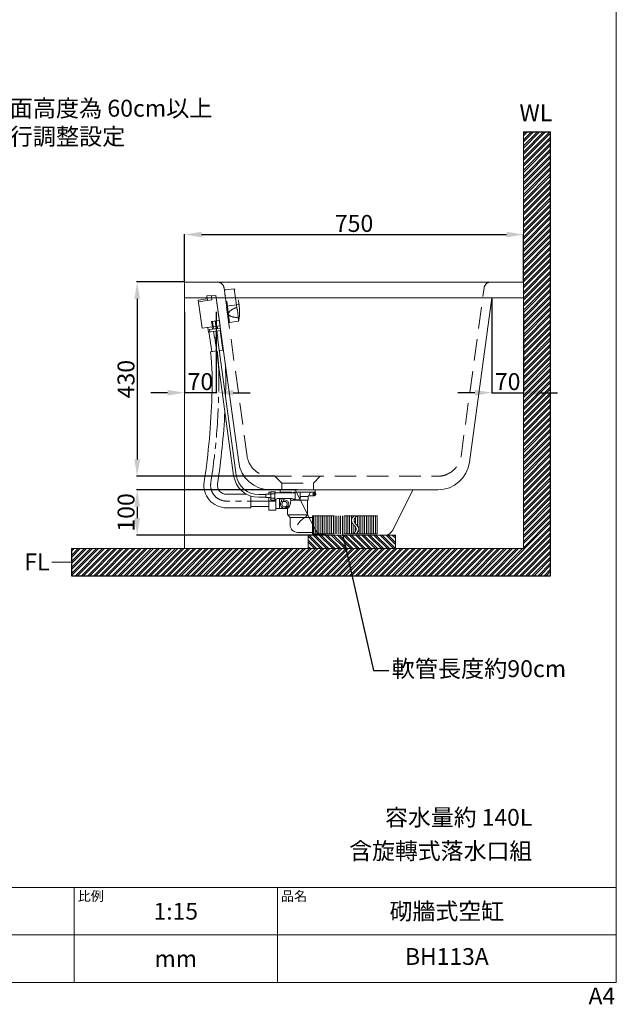
# Model space of a CAD drawing. Units: millimetres. Extents: x 7535 to 10685, y 7 to 4510.
# Drawn here: x 9364 to 10685, y 7 to 2186 of the extents above; entities that cross this region are included whole.
import ezdxf

# ---------------------------------------------------------------- set-up
doc = ezdxf.new("R2010")
doc.units = ezdxf.units.MM
doc.linetypes.add('CENTERX2', pattern=[101.6, 63.5, -12.7, 12.7, -12.7])
doc.linetypes.add('HIDDENX2', pattern=[19.05, 12.7, -6.35])
doc.layers.get('0').update_dxf_attribs({"lineweight": 15})
doc.layers.get('Defpoints').update_dxf_attribs({"color": 8})
for name, color, linetype, lineweight in [('C', 1, 'CENTERX2', 5), ('DIM', 3, 'Continuous', 5), ('I', 7, 'Continuous', 15), ('PH', 4, 'HIDDENX2', 15), ('PV', 7, 'Continuous', 15), ('T', 7, 'Continuous', 13)]:
    doc.layers.add(name, color=color, linetype=linetype, lineweight=lineweight)
doc.styles.add('ETCH', font='txt')
doc.styles.get("Standard").update_dxf_attribs({"font": 'arial.ttf'})
doc.dimstyles.new('ISO-25', dxfattribs={"dimtxt": 37.5, "dimasz": 37.5, "dimexe": 1.25, "dimexo": 0.625, "dimtad": 1, "dimtxsty": 'Standard', "dimcen": 2.5, "dimadec": 0, "dimazin": 0, "dimtfac": 1, "dimtmove": 0, "dimatfit": 3, "dimfxl": 1, "dimarcsym": 0})

# ---------------------------------------------------------------- blocks, each defined once
blk = doc.blocks.new('*D16')
at = {"layer": 'Defpoints', "color": 0, "transparency": 16777216}
for p in [(9729.1, 1605.9), (9624.1, 1175.9), (9929.1, 1175.9)]:
    blk.add_point(p, dxfattribs=at)
at = {"layer": 'DIM', "color": 0, "lineweight": -2, "transparency": 16777216}
for p, q in [((9728.5, 1605.9), (9622.9, 1605.9)), ((9624.1, 1568.4), (9624.1, 1213.4)), ((9928.5, 1175.9), (9622.9, 1175.9))]:
    blk.add_line(p, q, dxfattribs=at)
at = {"layer": 'DIM', "color": 0, "transparency": 16777216}
for points in [[(9617.9, 1568.4), (9630.4, 1568.4), (9624.1, 1605.9)], [(9617.9, 1213.4), (9630.4, 1213.4), (9624.1, 1175.9)]]:
    blk.add_solid(points, dxfattribs=at)
at = {"layer": 'DIM', "color": 0, "transparency": 16777216, "insert": (9604.3, 1390.9), "char_height": 37.5, "attachment_point": 5, "rotation": 90}
blk.add_mtext('430', dxfattribs=at)
blk = doc.blocks.new('*D17')
at = {"layer": 'Defpoints', "color": 0, "transparency": 16777216}
for p in [(9979.1, 1145.9), (9624.1, 1045.9), (10041.5, 1045.9)]:
    blk.add_point(p, dxfattribs=at)
at = {"layer": 'DIM', "color": 0, "lineweight": -2, "transparency": 16777216}
for p, q in [((9978.5, 1145.9), (9622.9, 1145.9)), ((9624.1, 1108.4), (9624.1, 1083.4)), ((10040.9, 1045.9), (9622.9, 1045.9))]:
    blk.add_line(p, q, dxfattribs=at)
at = {"layer": 'DIM', "color": 0, "transparency": 16777216}
for points in [[(9617.9, 1108.4), (9630.4, 1108.4), (9624.1, 1145.9)], [(9617.9, 1083.4), (9630.4, 1083.4), (9624.1, 1045.9)]]:
    blk.add_solid(points, dxfattribs=at)
at = {"layer": 'DIM', "color": 0, "transparency": 16777216, "insert": (9604.4, 1095.9), "char_height": 37.5, "attachment_point": 5, "rotation": 90}
blk.add_mtext('100', dxfattribs=at)
blk = doc.blocks.new('*D18')
at = {"layer": 'Defpoints', "color": 0, "transparency": 16777216}
for p in [(10479.1, 1710.9), (9729.1, 1605.9), (10479.1, 1605.9)]:
    blk.add_point(p, dxfattribs=at)
at = {"layer": 'DIM', "color": 0, "lineweight": -2, "transparency": 16777216}
for p, q in [((9729.1, 1606.5), (9729.1, 1712.1)), ((9766.6, 1710.9), (10441.6, 1710.9)), ((10479.1, 1606.5), (10479.1, 1712.1))]:
    blk.add_line(p, q, dxfattribs=at)
at = {"layer": 'DIM', "color": 0, "transparency": 16777216}
for points in [[(9766.6, 1717.1), (9766.6, 1704.6), (9729.1, 1710.9)], [(10441.6, 1717.1), (10441.6, 1704.6), (10479.1, 1710.9)]]:
    blk.add_solid(points, dxfattribs=at)
at = {"layer": 'DIM', "color": 0, "transparency": 16777216, "insert": (10104.1, 1730.6), "char_height": 37.5, "attachment_point": 5}
blk.add_mtext('750', dxfattribs=at)
blk = doc.blocks.new('*D19')
at = {"layer": 'Defpoints', "color": 0, "transparency": 16777216}
for p in [(9729.1, 1540.9), (9799.1, 1540.9), (9729.1, 1360.9)]:
    blk.add_point(p, dxfattribs=at)
at = {"layer": 'DIM', "color": 0, "lineweight": -2, "transparency": 16777216}
for p, q in [((9729.1, 1540.2), (9729.1, 1359.6)), ((9799.1, 1540.2), (9799.1, 1359.6)), ((9691.6, 1360.9), (9654.1, 1360.9)), ((9799.1, 1360.9), (9729.1, 1360.9)), ((9836.6, 1360.9), (9874.1, 1360.9))]:
    blk.add_line(p, q, dxfattribs=at)
at = {"layer": 'DIM', "color": 0, "transparency": 16777216}
for points in [[(9691.6, 1367.1), (9691.6, 1354.6), (9729.1, 1360.9)], [(9836.6, 1367.1), (9836.6, 1354.6), (9799.1, 1360.9)]]:
    blk.add_solid(points, dxfattribs=at)
at = {"layer": 'DIM', "color": 0, "transparency": 16777216, "insert": (9764.1, 1380.6), "char_height": 37.5, "attachment_point": 5}
blk.add_mtext('70', dxfattribs=at)
blk = doc.blocks.new('*D20')
at = {"layer": 'Defpoints', "color": 0, "transparency": 16777216}
for p in [(10409.1, 1570.9), (10479.1, 1540.9), (10479.1, 1360.9)]:
    blk.add_point(p, dxfattribs=at)
at = {"layer": 'DIM', "color": 0, "lineweight": -2, "transparency": 16777216}
for p, q in [((10409.1, 1570.2), (10409.1, 1359.6)), ((10479.1, 1540.2), (10479.1, 1359.6)), ((10371.6, 1360.9), (10334.1, 1360.9)), ((10409.1, 1360.9), (10479.1, 1360.9)), ((10516.6, 1360.9), (10554.1, 1360.9))]:
    blk.add_line(p, q, dxfattribs=at)
at = {"layer": 'DIM', "color": 0, "transparency": 16777216}
for points in [[(10371.6, 1367.1), (10371.6, 1354.6), (10409.1, 1360.9)], [(10516.6, 1367.1), (10516.6, 1354.6), (10479.1, 1360.9)]]:
    blk.add_solid(points, dxfattribs=at)
at = {"layer": 'DIM', "color": 0, "transparency": 16777216, "insert": (10444.1, 1380.6), "char_height": 37.5, "attachment_point": 5}
blk.add_mtext('70', dxfattribs=at)

msp = doc.modelspace()

# ---------------------------------------------------------------- hatches: boundary and pattern name
at = {"true_color": 0x636466}
h = msp.add_hatch(dxfattribs=at)
h.set_pattern_fill('ANSI32', color=251)
h.set_pattern_definition([(45, (2549.154, -55.67), (-6.735192, 6.735192), []), (45, (2553.644, -55.67), (-6.735192, 6.735192), [])])
h.paths.add_polyline_path([(10539.128, 1938.029), (10479.128, 1938.029), (10479.128, 1015.851), (10103.216, 1015.851), (10103.216, 955.851), (10539.128, 955.851)])
h.paths.add_polyline_path([(10103.216, 1015.851), (10022.514, 1015.851), (9729.128, 1015.851), (9478.852, 1015.851), (9478.852, 955.851), (10103.216, 955.851)])
h = msp.add_hatch(dxfattribs=at)
h.set_pattern_fill('ANSI32', color=251, angle=270)
h.set_pattern_definition([(315, (190.047, 30.027), (6.735192, 6.735192), []), (315, (190.047, 25.537), (6.735192, 6.735192), [])])
h.paths.add_polyline_path([(10002.514, 1045.851), (10195.742, 1045.851), (10195.742, 1015.851), (10002.514, 1015.851)])

# ---------------------------------------------------------------- linework, layer by layer
for p, q in [((9778.324, 1575.357), (9798.431, 1575.94)), ((9848.916, 1207.377), (9799.128, 1570.851)), ((10359.34, 1207.377), (10409.128, 1570.851)), ((9866.42, 1136.101), (9821.694, 1136.101)), ((9933.401, 1145.851), (10289.855, 1145.851)), ((10017.728, 1145.851), (9940.528, 1145.851)), ((9875.878, 1106.101), (9821.694, 1106.101))]:
    msp.add_line(p, q)
msp.add_lwpolyline([(9729.128, 1570.851), (10479.128, 1570.851), (10479.128, 1605.851), (9729.128, 1605.851)], close=True)
for centre, radius, start, end in [((9165.721, 1383.547), 624.541, 357.314415, 6.245527), ((9165.721, 1383.547), 654.541, 357.33927, 3.824951), ((8257.156, 1397.314), 1533.024, 359.872135, 359.877336), ((8257.156, 1397.314), 1533.024, 351.235414, 358.391538), ((8257.156, 1397.314), 1563.024, 351.235414, 357.133511), ((9918.401, 1215.851), 70, 186.952957, 270), ((10289.855, 1215.851), 70, 270, 353.047043), ((9821.694, 1156.101), 50, 171.235414, 270), ((9821.694, 1156.101), 20, 171.235414, 270)]:
    msp.add_arc(centre, radius, start, end)
at = {"layer": 'C'}
for p, q in [((9849.631, 1555.851), (9821.89, 1552.051)), ((9930.878, 1121.101), (9821.694, 1121.101))]:
    msp.add_line(p, q, dxfattribs=at)
for centre, radius, start, end in [((9165.721, 1383.547), 639.541, 0.936582, 6.281987), ((8257.156, 1397.314), 1548.024, 351.235414, 359.877336), ((9821.694, 1156.101), 35, 171.235414, 270)]:
    msp.add_arc(centre, radius, start, end, dxfattribs=at)
at = {"layer": 'Defpoints'}
for p, q in [((10479.128, 1938.029), (10539.128, 1938.029)), ((10539.128, 955.851), (10539.128, 1938.029)), ((9478.852, 1015.851), (9478.852, 955.851)), ((9478.852, 955.851), (10539.128, 955.851))]:
    msp.add_line(p, q, dxfattribs=at)
at = {"layer": 'I'}
for p, q in [((10684.566, 4510.4), (10684.566, 55.854)), ((10479.128, 1015.851), (10479.128, 1938.029)), ((9478.852, 1015.851), (10479.128, 1015.851)), ((9435.241, 985.851), (9478.852, 985.851)), ((10684.566, 265.854), (7534.566, 265.854)), ((9484.566, 265.854), (9484.566, 55.854)), ((9934.566, 265.854), (9934.566, 55.854)), ((10684.566, 265.854), (10684.566, 55.854)), ((10684.566, 160.854), (8134.566, 160.854)), ((10684.566, 55.854), (7534.566, 55.854)), ((10684.566, 55.854), (7534.566, 55.854))]:
    msp.add_line(p, q, dxfattribs=at)
at = {"layer": 'PH', "ltscale": 3.75}
for p, q in [((9801.435, 1605.851), (9799.128, 1605.851)), ((9867.426, 1219.615), (9816.296, 1592.887)), ((9838.743, 1591.128), (9818.928, 1588.413)), ((9844.471, 1549.31), (9838.743, 1591.128)), ((10340.83, 1219.615), (10391.96, 1592.887)), ((10406.821, 1605.851), (10409.128, 1605.851)), ((9820.556, 1576.524), (9818.575, 1576.253)), ((9825.205, 1527.85), (9818.575, 1576.253)), ((9828.815, 1516.232), (9818.928, 1588.413)), ((9827.187, 1528.121), (9825.205, 1527.85)), ((9848.63, 1518.946), (9847.409, 1527.86)), ((9848.63, 1518.946), (9828.815, 1516.232)), ((9918.401, 1175.851), (10289.855, 1175.851)), ((9929.128, 1175.851), (9944.128, 1160.851)), ((9944.128, 1160.851), (10014.128, 1160.851)), ((9944.128, 1160.851), (9944.128, 1145.851)), ((10029.128, 1175.851), (10014.128, 1160.851)), ((10014.128, 1160.851), (10014.128, 1145.851)), ((10017.728, 1140.851), (9966.628, 1140.851)), ((9973.628, 1139.351), (9967.378, 1139.351)), ((9973.628, 1126.851), (9973.628, 1140.851)), ((9984.628, 1123.851), (9984.628, 1140.851)), ((10002.328, 1130.851), (10007.728, 1140.851)), ((10017.728, 1140.851), (10017.728, 1145.851)), ((9984.628, 1123.851), (9975.128, 1123.851)), ((10002.328, 1122.851), (9975.628, 1122.851)), ((10002.328, 1130.851), (9984.628, 1130.851)), ((10001.378, 1090.851), (10001.378, 1122.851)), ((10002.328, 1122.851), (10002.328, 1130.851)), ((10015.247, 1132.851), (10003.408, 1132.851)), ((9995.628, 1084.851), (10000.928, 1090.851)), ((9979.128, 1084.851), (10012.328, 1084.851)), ((10012.328, 1088.351), (10012.328, 1048.351)), ((10012.328, 1088.351), (10155.464, 1088.351)), ((10014.328, 1048.351), (10014.328, 1088.351)), ((10018.328, 1048.351), (10018.328, 1088.351)), ((10022.328, 1048.351), (10022.328, 1088.351)), ((10026.328, 1048.351), (10026.328, 1088.351)), ((10030.328, 1048.351), (10030.328, 1088.351)), ((10034.328, 1048.351), (10034.328, 1088.351)), ((10038.328, 1048.351), (10038.328, 1088.351)), ((10042.328, 1048.351), (10042.328, 1088.351)), ((10046.328, 1048.351), (10046.328, 1088.351)), ((10050.328, 1048.351), (10050.328, 1088.351)), ((10054.328, 1048.351), (10054.328, 1088.351)), ((10058.328, 1048.351), (10058.328, 1088.351)), ((10062.328, 1048.351), (10062.328, 1088.351)), ((10066.328, 1048.351), (10066.328, 1088.351)), ((10070.328, 1048.351), (10070.328, 1088.351)), ((10074.328, 1048.351), (10074.328, 1088.351)), ((10078.328, 1048.351), (10078.328, 1088.351)), ((10082.328, 1048.351), (10082.328, 1088.351)), ((10086.328, 1048.351), (10086.328, 1088.351)), ((10090.328, 1048.351), (10090.328, 1088.351)), ((10094.328, 1048.351), (10094.328, 1088.351)), ((10098.328, 1048.351), (10098.328, 1088.351)), ((10102.328, 1086.433), (10102.328, 1088.351)), ((10102.328, 1048.351), (10102.328, 1069.575)), ((10107.464, 1070.752), (10107.464, 1085.443)), ((10110.414, 1088.351), (10155.464, 1088.351)), ((10111.464, 1065.947), (10111.464, 1088.351)), ((10115.464, 1048.351), (10115.464, 1088.351)), ((10119.464, 1048.351), (10119.464, 1088.351)), ((10123.464, 1048.351), (10123.464, 1088.351)), ((10127.464, 1048.351), (10127.464, 1088.351)), ((10131.464, 1048.351), (10131.464, 1088.351)), ((10135.464, 1048.351), (10135.464, 1088.351)), ((10139.464, 1048.351), (10139.464, 1088.351)), ((10143.464, 1048.351), (10143.464, 1088.351)), ((10147.464, 1048.351), (10147.464, 1088.351)), ((10151.464, 1048.351), (10151.464, 1088.351)), ((10155.464, 1088.351), (10155.464, 1048.351)), ((10012.328, 1048.351), (10155.464, 1048.351)), ((10106.328, 1053.217), (10106.328, 1064.76)), ((10109.129, 1048.351), (10155.464, 1048.351))]:
    msp.add_line(p, q, dxfattribs=at)
msp.add_circle((10015.247, 1136.851), 2, dxfattribs=at)
for centre, radius, start, end in [((9801.435, 1590.851), 15, 7.799681, 90), ((9737.1, 1540.437), 113.581, 349.093268, 26.506095), ((10406.821, 1590.851), 15, 90, 172.200319), ((9852.57, 1516.268), 34.021, 103.771558, 137.518084), ((9775.759, 1528.972), 71.658, 359.110844, 16.488519), ((9831.171, 1535.872), 5, 137.596454, 242.476404), ((9843.417, 1557.03), 29.442, 240.370317, 277.793541), ((9919.466, 1228.661), 52.82, 189.861024, 268.844666), ((10288.79, 1228.661), 52.82, 271.155334, 350.138976), ((10015.247, 1136.851), 4, 270, 90)]:
    msp.add_arc(centre, radius, start, end, dxfattribs=at)
for points in [[(10103.062, 1048.351), (10107.786, 1054.964), (10111.592, 1063.987), (10095.556, 1072.218), (10098.884, 1083.461), (10104.347, 1088.351)], [(10109.129, 1048.351), (10113.853, 1054.964), (10117.659, 1063.987), (10101.624, 1072.218), (10104.951, 1083.461), (10110.414, 1088.351)]]:
    msp.add_open_spline(points, degree=3, knots=[50.71700396, 50.71700396, 50.71700396, 50.71700396, 62.35243473, 90.63670598, 99.53066802, 99.53066802, 99.53066802, 99.53066802], dxfattribs=at)
at = {"layer": 'PV'}
for p, q in [((9778.324, 1575.357), (9779.749, 1564.951)), ((9788.378, 1575.648), (9789.657, 1566.308)), ((9798.431, 1575.94), (9807.624, 1508.824)), ((9779.26, 1568.527), (9759.445, 1565.813)), ((9759.445, 1565.813), (9767.994, 1503.396)), ((9759.934, 1562.237), (9789.657, 1566.308)), ((9790, 1506.41), (9767.994, 1503.396)), ((9780.577, 1505.119), (9781.934, 1495.212)), ((9784.051, 1500.548), (9808.303, 1503.87)), ((9788.871, 1518.705), (9805.95, 1521.045)), ((9790.49, 1506.881), (9788.871, 1518.705)), ((9789.946, 1506.806), (9800.943, 1508.312)), ((9789.946, 1506.806), (9790.678, 1501.456)), ((9792.472, 1507.152), (9790.852, 1518.977)), ((9792.695, 1507.183), (9793.428, 1501.833)), ((9798.416, 1507.966), (9796.797, 1519.791)), ((9798.194, 1507.936), (9798.926, 1502.586)), ((9800.943, 1508.312), (9801.676, 1502.962)), ((9807.624, 1508.824), (9800.997, 1507.916)), ((9781.934, 1495.212), (9808.981, 1498.916)), ((9808.981, 1498.916), (9781.934, 1495.212)), ((9783.073, 1495.368), (9789.037, 1451.83)), ((9784.051, 1500.548), (9784.73, 1495.594)), ((9790.678, 1501.456), (9801.676, 1502.962)), ((9793.14, 1496.747), (9795.137, 1482.167)), ((9802.568, 1483.185), (9795.137, 1482.167)), ((9795.88, 1482.269), (9837.592, 1177.752)), ((9800.571, 1497.764), (9802.568, 1483.185)), ((9801.825, 1483.083), (9843.537, 1178.566)), ((9807.842, 1498.76), (9813.806, 1455.223)), ((9799.847, 1453.311), (9786.555, 1451.49)), ((9814.945, 1455.379), (9805.791, 1454.125)), ((9908.628, 1135.351), (9893.074, 1135.351)), ((9908.628, 1135.351), (9903.747, 1135.351)), ((9908.628, 1136.101), (9908.628, 1133.351)), ((9915.878, 1136.101), (9908.628, 1136.101)), ((9908.628, 1136.101), (9908.628, 1128.601)), ((9919.628, 1136.101), (9908.628, 1136.101)), ((9915.878, 1136.101), (9915.878, 1141.101)), ((9915.878, 1141.101), (9919.628, 1141.101)), ((9915.878, 1136.101), (9915.878, 1141.101)), ((9915.878, 1141.101), (9919.628, 1141.101)), ((9919.628, 1141.601), (9919.628, 1141.101)), ((9928.628, 1141.601), (9919.628, 1141.601)), ((9919.628, 1141.601), (9919.628, 1123.101)), ((9928.628, 1141.601), (9919.628, 1141.601)), ((9928.628, 1136.976), (9919.628, 1136.976)), ((9928.628, 1141.601), (9928.628, 1141.101)), ((9928.628, 1141.601), (9928.628, 1123.101)), ((9928.628, 1141.101), (9930.878, 1141.101)), ((9928.628, 1141.101), (9930.878, 1141.101)), ((9967.378, 1139.351), (9928.628, 1139.351)), ((9930.878, 1139.351), (9930.878, 1141.101)), ((9930.878, 1139.351), (9930.878, 1141.101)), ((9940.528, 1140.851), (9940.528, 1145.851)), ((9966.628, 1140.851), (9940.528, 1140.851)), ((9951.338, 1139.351), (9950.528, 1140.851)), ((9974.128, 1145.851), (10018.6, 1056.907)), ((10234.128, 1145.851), (10189.656, 1056.907)), ((9875.878, 1132.057), (9875.878, 1106.101)), ((9875.878, 1132.057), (9875.878, 1106.101)), ((9908.628, 1129.351), (9893.074, 1129.351)), ((9919.628, 1128.601), (9908.628, 1128.601)), ((9915.878, 1101.101), (9915.878, 1128.601)), ((9928.628, 1127.726), (9919.628, 1127.726)), ((9928.628, 1123.101), (9919.628, 1123.101)), ((9928.628, 1125.351), (9928.628, 1127.809)), ((9931.049, 1125.351), (9928.628, 1125.351)), ((9930.878, 1101.101), (9930.878, 1125.351)), ((9934.955, 1126.607), (9965.601, 1126.607)), ((9938.878, 1104.851), (9938.878, 1126.607)), ((9941.616, 1126.607), (9945.898, 1118.352)), ((9946.122, 1126.607), (9949.449, 1120.194)), ((9975.628, 1122.851), (9963.675, 1122.851)), ((9973.628, 1125.351), (9969.507, 1125.351)), ((9973.628, 1123.851), (9973.628, 1126.851)), ((9975.128, 1123.851), (9973.628, 1123.851)), ((9875.878, 1108.851), (9915.878, 1108.851)), ((9915.878, 1101.101), (9930.878, 1101.101)), ((9938.878, 1104.851), (9930.878, 1104.851)), ((9956.878, 1104.851), (9938.878, 1104.851)), ((9951.108, 1108.309), (9952.186, 1106.229)), ((9955.737, 1108.071), (9952.186, 1106.229)), ((9954.658, 1110.151), (9955.737, 1108.071)), ((9956.878, 1090.851), (9956.878, 1104.851)), ((10001.378, 1090.851), (9956.878, 1090.851)), ((9962.628, 1084.851), (9957.328, 1090.851)), ((9995.628, 1084.851), (9962.628, 1084.851)), ((9962.628, 1084.851), (9962.628, 1068.351)), ((9979.128, 1051.851), (10012.328, 1051.851)), ((10111.464, 1048.351), (10111.464, 1051.745)), ((10036.489, 1045.851), (10171.767, 1045.851))]:
    msp.add_line(p, q, dxfattribs=at)
msp.add_circle((9950.278, 1114.251), 6, dxfattribs=at)
for centre, radius, start, end in [((9893.074, 1185.351), 56, 187.799681, 270), ((9893.074, 1185.351), 50, 187.799681, 270), ((9935.002, 1119.756), 6.851, 90.391841, 125.241745), ((9950.278, 1114.251), 9.4, 129.702173, 105.133185), ((9944.695, 1119.735), 19.235, 309.301464, 20.930731), ((9965.554, 1119.756), 6.851, 54.758255, 89.608159), ((9979.128, 1068.351), 16.5, 180, 270), ((10014.447, 1049.532), 40.02, 118.049869, 151.950131), ((10036.489, 1065.851), 20, 206.565051, 270), ((10171.767, 1065.851), 20, 270, 333.434949)]:
    msp.add_arc(centre, radius, start, end, dxfattribs=at)
at = {"layer": 'T'}
for p, q in [((9729.128, 1575.851), (9729.128, 1015.851)), ((10002.514, 1045.851), (10195.742, 1045.851)), ((10002.514, 1045.851), (10002.514, 1015.851)), ((10195.742, 1045.851), (10195.742, 1015.851))]:
    msp.add_line(p, q, dxfattribs=at)

# ---------------------------------------------------------------- texts
at = {"layer": 'DIM', "char_height": 37.5, "style": 'ETCH'}
for s, width, gutter_width, insert, attachment_point in [('建議安裝完成面高度為 60cm以上^J可由施工方自行調整設定', 1007.58993, 15, (9035.028, 1909.189), 7), ('軟管長度約90cm', 839.65828, 12.5, (10187.475, 768.895), 1)]:
    msp.add_mtext_dynamic_manual_height_columns(s, width=width, gutter_width=gutter_width, heights=[0], dxfattribs=dict(at, insert=insert, attachment_point=attachment_point))
at = {"layer": 'I', "char_height": 37.5, "width": 344.88075, "attachment_point": 1}
for s, insert in [('WL', (10470.171, 1999.05)), ('FL', (9374.171, 1005.268))]:
    msp.add_mtext(s, dxfattribs=dict(at, insert=insert))
at = {"layer": 'I', "style": 'ETCH'}
for s, insert, char_height, attachment_point in [('容水量約 140L', (10498.467, 416.327), 37.1212, 6), ('含旋轉式落水口組', (10498.467, 341.952), 37.1212, 6), ('比例', (9492.393, 257.432), 21.2121, 1), ('品名', (9942.393, 257.432), 21.2121, 1), ('\\pxqc;1:15', (9709.566, 213.354), 37.1212, 5), ('{\\T0.75;砌牆式空缸}', (10309.566, 213.354), 37.12121, 5), ('BH113A', (10309.566, 108.354), 37.1212, 5), ('\\pxqc;mm', (9709.566, 108.354), 37.1212, 5), ('\\pxqc;A4', (10652.558, 25.926), 37.1212, 5)]:
    msp.add_mtext(s, dxfattribs=dict(at, insert=insert, char_height=char_height, attachment_point=attachment_point))

# ---------------------------------------------------------------- dimensions: what is measured, and where the dimension line sits
at = {"layer": 'DIM'}
for base, p1, p2, picture, middle in [((10479.128, 1710.851), (9729.128, 1605.851), (10479.128, 1605.851), '*D18', (10104.128, 1730.623)), ((10479.128, 1360.851), (10409.128, 1570.851), (10479.128, 1540.851), '*D20', (10444.128, 1380.623))]:
    dim = msp.add_linear_dim(base=base, p1=p1, p2=p2, dimstyle='ISO-25', dxfattribs=at)
    dim.commit()
    dim.dimension.update_dxf_attribs({"geometry": picture, "text_midpoint": middle})
for base, p1, p2, angle, picture, middle in [((9624.128, 1175.851), (9729.128, 1605.851), (9929.128, 1175.851), 90, '*D16', (9604.344, 1390.851)), ((9729.128, 1360.851), (9799.128, 1540.851), (9729.128, 1540.851), 180, '*D19', (9764.128, 1380.623)), ((9624.128, 1045.851), (9979.128, 1145.851), (10041.489, 1045.851), 90, '*D17', (9604.357, 1095.851))]:
    dim = msp.add_linear_dim(base=base, p1=p1, p2=p2, angle=angle, dimstyle='ISO-25', dxfattribs=at)
    dim.commit()
    dim.dimension.update_dxf_attribs({"geometry": picture, "text_midpoint": middle})

# ---------------------------------------------------------------- leaders
msp.add_leader([(10078.328, 1048.351), (10147.409, 745.851), (10180.886, 745.851)], dimstyle='ISO-25', override={"dimgap": 0.625, "dimtad": 0}, dxfattribs=at)

doc.saveas('drawing.dxf')
